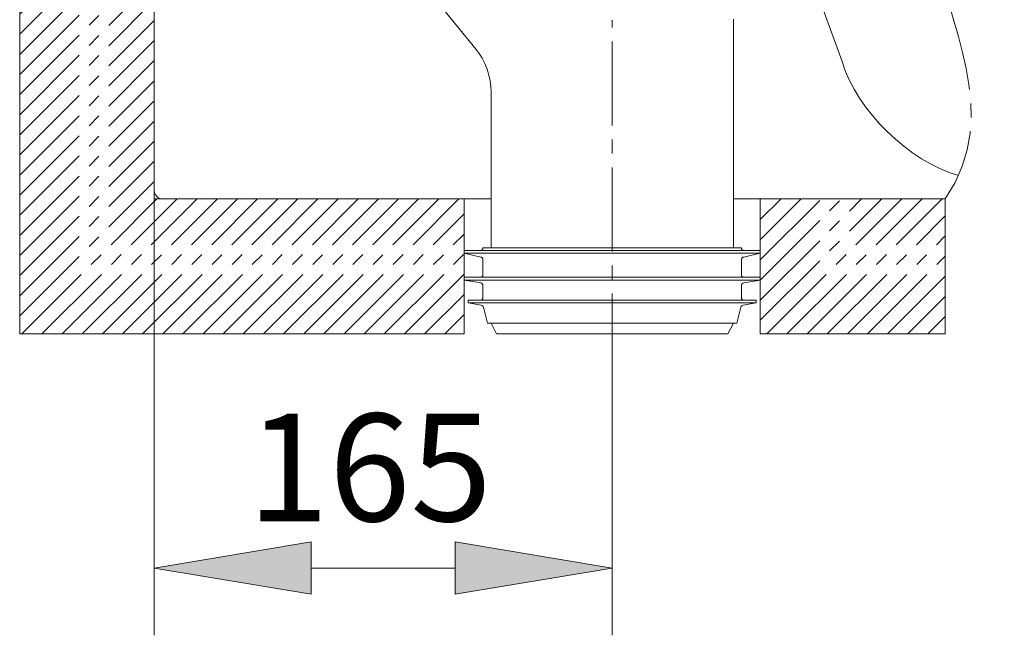
# Model space of a CAD drawing. Units: inches. Extents: x 20 to 196, y 51 to 214.
# Drawn here: x 57 to 79, y 58 to 71 of the extents above; entities that cross this region are included whole.
import ezdxf

# ---------------------------------------------------------------- set-up
doc = ezdxf.new("R2010")
doc.units = ezdxf.units.IN
doc.header["$MEASUREMENT"] = 0
for name, pattern in [('AI-Linetype-1', [2.810119, 1.873413, -0.312235, 0.312235, -0.312235]), ('AI-Linetype-10', [2.810119, 1.873413, -0.312235, 0.312235, -0.312235]), ('AI-Linetype-11', [2.810119, 1.873413, -0.312235, 0.312235, -0.312235]), ('AI-Linetype-12', [2.810119, 1.873413, -0.312235, 0.312235, -0.312235]), ('AI-Linetype-13', [2.810119, 1.873413, -0.312235, 0.312235, -0.312235]), ('AI-Linetype-14', [2.810119, 1.873413, -0.312235, 0.312235, -0.312235]), ('AI-Linetype-15', [2.810119, 1.873413, -0.312235, 0.312235, -0.312235]), ('AI-Linetype-16', [2.810119, 1.873413, -0.312235, 0.312235, -0.312235]), ('AI-Linetype-17', [2.810119, 1.873413, -0.312235, 0.312235, -0.312235]), ('AI-Linetype-18', [2.810119, 1.873413, -0.312235, 0.312235, -0.312235]), ('AI-Linetype-19', [2.810119, 1.873413, -0.312235, 0.312235, -0.312235]), ('AI-Linetype-2', [2.810119, 1.873413, -0.312235, 0.312235, -0.312235]), ('AI-Linetype-20', [2.810119, 1.873413, -0.312235, 0.312235, -0.312235]), ('AI-Linetype-21', [2.810119, 1.873413, -0.312235, 0.312235, -0.312235]), ('AI-Linetype-22', [2.810119, 1.873413, -0.312235, 0.312235, -0.312235]), ('AI-Linetype-23', [2.810119, 1.873413, -0.312235, 0.312235, -0.312235]), ('AI-Linetype-24', [2.810119, 1.873413, -0.312235, 0.312235, -0.312235]), ('AI-Linetype-25', [2.810119, 1.873413, -0.312235, 0.312235, -0.312235]), ('AI-Linetype-26', [2.810119, 1.873413, -0.312235, 0.312235, -0.312235]), ('AI-Linetype-27', [2.810119, 1.873413, -0.312235, 0.312235, -0.312235]), ('AI-Linetype-270', [2.810119, 1.873413, -0.312235, 0.312235, -0.312235]), ('AI-Linetype-273', [2.810119, 1.873413, -0.312235, 0.312235, -0.312235]), ('AI-Linetype-28', [2.810119, 1.873413, -0.312235, 0.312235, -0.312235]), ('AI-Linetype-29', [2.810119, 1.873413, -0.312235, 0.312235, -0.312235]), ('AI-Linetype-3', [2.810119, 1.873413, -0.312235, 0.312235, -0.312235]), ('AI-Linetype-30', [2.810119, 1.873413, -0.312235, 0.312235, -0.312235]), ('AI-Linetype-31', [2.810119, 1.873413, -0.312235, 0.312235, -0.312235]), ('AI-Linetype-32', [2.810119, 1.873413, -0.312235, 0.312235, -0.312235]), ('AI-Linetype-33', [2.810119, 1.873413, -0.312235, 0.312235, -0.312235]), ('AI-Linetype-34', [2.810119, 1.873413, -0.312235, 0.312235, -0.312235]), ('AI-Linetype-35', [2.810119, 1.873413, -0.312235, 0.312235, -0.312235]), ('AI-Linetype-36', [2.810119, 1.873413, -0.312235, 0.312235, -0.312235]), ('AI-Linetype-37', [2.810119, 1.873413, -0.312235, 0.312235, -0.312235]), ('AI-Linetype-38', [2.810119, 1.873413, -0.312235, 0.312235, -0.312235]), ('AI-Linetype-39', [2.810119, 1.873413, -0.312235, 0.312235, -0.312235]), ('AI-Linetype-4', [2.810119, 1.873413, -0.312235, 0.312235, -0.312235]), ('AI-Linetype-40', [2.810119, 1.873413, -0.312235, 0.312235, -0.312235]), ('AI-Linetype-41', [2.810119, 1.873413, -0.312235, 0.312235, -0.312235]), ('AI-Linetype-42', [2.810119, 1.873413, -0.312235, 0.312235, -0.312235]), ('AI-Linetype-43', [2.810119, 1.873413, -0.312235, 0.312235, -0.312235]), ('AI-Linetype-44', [2.810119, 1.873413, -0.312235, 0.312235, -0.312235]), ('AI-Linetype-45', [2.810119, 1.873413, -0.312235, 0.312235, -0.312235]), ('AI-Linetype-46', [2.810119, 1.873413, -0.312235, 0.312235, -0.312235]), ('AI-Linetype-47', [2.810119, 1.873413, -0.312235, 0.312235, -0.312235]), ('AI-Linetype-48', [2.810119, 1.873413, -0.312235, 0.312235, -0.312235]), ('AI-Linetype-49', [2.810119, 1.873413, -0.312235, 0.312235, -0.312235]), ('AI-Linetype-5', [2.810119, 1.873413, -0.312235, 0.312235, -0.312235]), ('AI-Linetype-50', [2.810119, 1.873413, -0.312235, 0.312235, -0.312235]), ('AI-Linetype-51', [2.810119, 1.873413, -0.312235, 0.312235, -0.312235]), ('AI-Linetype-52', [2.810119, 1.873413, -0.312235, 0.312235, -0.312235]), ('AI-Linetype-53', [2.810119, 1.873413, -0.312235, 0.312235, -0.312235]), ('AI-Linetype-54', [2.810119, 1.873413, -0.312235, 0.312235, -0.312235]), ('AI-Linetype-55', [2.810119, 1.873413, -0.312235, 0.312235, -0.312235]), ('AI-Linetype-56', [2.810119, 1.873413, -0.312235, 0.312235, -0.312235]), ('AI-Linetype-57', [2.810119, 1.873413, -0.312235, 0.312235, -0.312235]), ('AI-Linetype-58', [2.810119, 1.873413, -0.312235, 0.312235, -0.312235]), ('AI-Linetype-59', [2.810119, 1.873413, -0.312235, 0.312235, -0.312235]), ('AI-Linetype-6', [2.810119, 1.873413, -0.312235, 0.312235, -0.312235]), ('AI-Linetype-60', [2.810119, 1.873413, -0.312235, 0.312235, -0.312235]), ('AI-Linetype-61', [2.810119, 1.873413, -0.312235, 0.312235, -0.312235]), ('AI-Linetype-62', [2.810119, 1.873413, -0.312235, 0.312235, -0.312235]), ('AI-Linetype-63', [2.810119, 1.873413, -0.312235, 0.312235, -0.312235]), ('AI-Linetype-64', [2.810119, 1.873413, -0.312235, 0.312235, -0.312235]), ('AI-Linetype-65', [2.810119, 1.873413, -0.312235, 0.312235, -0.312235]), ('AI-Linetype-66', [2.810119, 1.873413, -0.312235, 0.312235, -0.312235]), ('AI-Linetype-67', [2.810119, 1.873413, -0.312235, 0.312235, -0.312235]), ('AI-Linetype-68', [2.810119, 1.873413, -0.312235, 0.312235, -0.312235]), ('AI-Linetype-69', [2.810119, 1.873413, -0.312235, 0.312235, -0.312235]), ('AI-Linetype-7', [2.810119, 1.873413, -0.312235, 0.312235, -0.312235]), ('AI-Linetype-70', [2.810119, 1.873413, -0.312235, 0.312235, -0.312235]), ('AI-Linetype-71', [2.810119, 1.873413, -0.312235, 0.312235, -0.312235]), ('AI-Linetype-72', [2.810119, 1.873413, -0.312235, 0.312235, -0.312235]), ('AI-Linetype-73', [2.810119, 1.873413, -0.312235, 0.312235, -0.312235]), ('AI-Linetype-74', [2.810119, 1.873413, -0.312235, 0.312235, -0.312235]), ('AI-Linetype-75', [2.810119, 1.873413, -0.312235, 0.312235, -0.312235]), ('AI-Linetype-76', [2.810119, 1.873413, -0.312235, 0.312235, -0.312235]), ('AI-Linetype-77', [2.810119, 1.873413, -0.312235, 0.312235, -0.312235]), ('AI-Linetype-78', [2.810119, 1.873413, -0.312235, 0.312235, -0.312235]), ('AI-Linetype-79', [2.810119, 1.873413, -0.312235, 0.312235, -0.312235]), ('AI-Linetype-8', [2.810119, 1.873413, -0.312235, 0.312235, -0.312235]), ('AI-Linetype-80', [2.810119, 1.873413, -0.312235, 0.312235, -0.312235]), ('AI-Linetype-81', [2.810119, 1.873413, -0.312235, 0.312235, -0.312235]), ('AI-Linetype-82', [2.810119, 1.873413, -0.312235, 0.312235, -0.312235]), ('AI-Linetype-83', [2.810119, 1.873413, -0.312235, 0.312235, -0.312235]), ('AI-Linetype-84', [2.810119, 1.873413, -0.312235, 0.312235, -0.312235]), ('AI-Linetype-9', [2.810119, 1.873413, -0.312235, 0.312235, -0.312235])]:
    doc.linetypes.add(name, pattern=pattern)
for name, color, linetype in [('1', 7, 'Continuous'), ('COTAS', 7, 'Continuous'), ('EJES', 7, 'Continuous'), ('OCULTO', 7, 'Continuous'), ('SLD-0', 7, 'Continuous')]:
    doc.layers.add(name, color=color, linetype=linetype)

# ---------------------------------------------------------------- blocks, each defined once
blk = doc.blocks.new('block 2')
at = {"lineweight": 0}
blk.add_lwpolyline([(56.911, 84.863), (56.911, 64.238), (56.911, 64.238), (66.813, 64.238), (66.813, 64.238), (66.813, 67.248), (66.813, 67.248), (59.911, 67.248), (59.911, 67.248), (59.911, 67.428), (59.911, 67.428), (59.911, 84.863), (59.911, 84.863), (56.911, 84.863), (56.911, 84.863)], dxfattribs=at)
at = {"color": 7, "linetype": 'AI-Linetype-1', "lineweight": 9}
blk.add_lwpolyline([(56.911, 84.827), (56.947, 84.863)], dxfattribs=at)
at = {"color": 7, "linetype": 'AI-Linetype-2', "lineweight": 9}
blk.add_lwpolyline([(56.911, 84.379), (57.395, 84.863)], dxfattribs=at)
at = {"color": 7, "linetype": 'AI-Linetype-3', "lineweight": 9}
blk.add_lwpolyline([(56.911, 83.93), (57.844, 84.863)], dxfattribs=at)
at = {"color": 7, "linetype": 'AI-Linetype-4', "lineweight": 9}
blk.add_lwpolyline([(56.911, 83.481), (58.293, 84.863)], dxfattribs=at)
at = {"color": 7, "linetype": 'AI-Linetype-5', "lineweight": 9}
blk.add_lwpolyline([(56.911, 83.033), (58.741, 84.863)], dxfattribs=at)
at = {"color": 7, "linetype": 'AI-Linetype-6', "lineweight": 9}
blk.add_lwpolyline([(56.911, 82.584), (59.19, 84.863)], dxfattribs=at)
at = {"color": 7, "linetype": 'AI-Linetype-7', "lineweight": 9}
blk.add_lwpolyline([(56.911, 82.136), (59.639, 84.863)], dxfattribs=at)
at = {"color": 7, "linetype": 'AI-Linetype-8', "lineweight": 9}
blk.add_lwpolyline([(56.911, 81.687), (59.911, 84.687)], dxfattribs=at)
at = {"color": 7, "linetype": 'AI-Linetype-9', "lineweight": 9}
blk.add_lwpolyline([(56.911, 81.238), (59.911, 84.238)], dxfattribs=at)
at = {"color": 7, "linetype": 'AI-Linetype-10', "lineweight": 9}
blk.add_lwpolyline([(56.911, 80.79), (59.911, 83.79)], dxfattribs=at)
at = {"color": 7, "linetype": 'AI-Linetype-11', "lineweight": 9}
blk.add_lwpolyline([(56.911, 80.341), (59.911, 83.341)], dxfattribs=at)
at = {"color": 7, "linetype": 'AI-Linetype-12', "lineweight": 9}
blk.add_lwpolyline([(56.911, 79.892), (59.911, 82.892)], dxfattribs=at)
at = {"color": 7, "linetype": 'AI-Linetype-13', "lineweight": 9}
blk.add_lwpolyline([(56.911, 79.444), (59.911, 82.444)], dxfattribs=at)
at = {"color": 7, "linetype": 'AI-Linetype-14', "lineweight": 9}
blk.add_lwpolyline([(56.911, 78.995), (59.911, 81.995)], dxfattribs=at)
at = {"color": 7, "linetype": 'AI-Linetype-15', "lineweight": 9}
blk.add_lwpolyline([(56.911, 78.547), (59.911, 81.546)], dxfattribs=at)
at = {"color": 7, "linetype": 'AI-Linetype-16', "lineweight": 9}
blk.add_lwpolyline([(56.911, 78.098), (59.911, 81.098)], dxfattribs=at)
at = {"color": 7, "linetype": 'AI-Linetype-17', "lineweight": 9}
blk.add_lwpolyline([(56.911, 77.649), (59.911, 80.649)], dxfattribs=at)
at = {"color": 7, "linetype": 'AI-Linetype-18', "lineweight": 9}
blk.add_lwpolyline([(56.911, 77.201), (59.911, 80.2)], dxfattribs=at)
at = {"color": 7, "linetype": 'AI-Linetype-19', "lineweight": 9}
blk.add_lwpolyline([(56.911, 76.752), (59.911, 79.752)], dxfattribs=at)
at = {"color": 7, "linetype": 'AI-Linetype-20', "lineweight": 9}
blk.add_lwpolyline([(56.911, 76.303), (59.911, 79.303)], dxfattribs=at)
at = {"color": 7, "linetype": 'AI-Linetype-21', "lineweight": 9}
blk.add_lwpolyline([(56.911, 75.855), (59.911, 78.854)], dxfattribs=at)
at = {"color": 7, "linetype": 'AI-Linetype-22', "lineweight": 9}
blk.add_lwpolyline([(56.911, 75.406), (59.911, 78.406)], dxfattribs=at)
at = {"color": 7, "linetype": 'AI-Linetype-23', "lineweight": 9}
blk.add_lwpolyline([(56.911, 74.957), (59.911, 77.957)], dxfattribs=at)
at = {"color": 7, "linetype": 'AI-Linetype-24', "lineweight": 9}
blk.add_lwpolyline([(56.911, 74.509), (59.911, 77.509)], dxfattribs=at)
at = {"color": 7, "linetype": 'AI-Linetype-25', "lineweight": 9}
blk.add_lwpolyline([(56.911, 74.06), (59.911, 77.06)], dxfattribs=at)
at = {"color": 7, "linetype": 'AI-Linetype-26', "lineweight": 9}
blk.add_lwpolyline([(56.911, 73.611), (59.911, 76.611)], dxfattribs=at)
at = {"color": 7, "linetype": 'AI-Linetype-27', "lineweight": 9}
blk.add_lwpolyline([(56.911, 73.163), (59.911, 76.163)], dxfattribs=at)
at = {"color": 7, "linetype": 'AI-Linetype-28', "lineweight": 9}
blk.add_lwpolyline([(56.911, 72.714), (59.911, 75.714)], dxfattribs=at)
at = {"color": 7, "linetype": 'AI-Linetype-29', "lineweight": 9}
blk.add_lwpolyline([(56.911, 72.265), (59.911, 75.266)], dxfattribs=at)
at = {"color": 7, "linetype": 'AI-Linetype-30', "lineweight": 9}
blk.add_lwpolyline([(56.911, 71.817), (59.911, 74.817)], dxfattribs=at)
at = {"color": 7, "linetype": 'AI-Linetype-31', "lineweight": 9}
blk.add_lwpolyline([(56.911, 71.368), (59.911, 74.368)], dxfattribs=at)
at = {"color": 7, "linetype": 'AI-Linetype-32', "lineweight": 9}
blk.add_lwpolyline([(56.911, 70.92), (59.911, 73.92)], dxfattribs=at)
at = {"color": 7, "linetype": 'AI-Linetype-33', "lineweight": 9}
blk.add_lwpolyline([(56.911, 70.471), (59.911, 73.471)], dxfattribs=at)
at = {"color": 7, "linetype": 'AI-Linetype-34', "lineweight": 9}
blk.add_lwpolyline([(56.911, 70.022), (59.911, 73.022)], dxfattribs=at)
at = {"color": 7, "linetype": 'AI-Linetype-35', "lineweight": 9}
blk.add_lwpolyline([(56.911, 69.574), (59.911, 72.574)], dxfattribs=at)
at = {"color": 7, "linetype": 'AI-Linetype-36', "lineweight": 9}
blk.add_lwpolyline([(56.911, 69.125), (59.911, 72.125)], dxfattribs=at)
at = {"color": 7, "linetype": 'AI-Linetype-37', "lineweight": 9}
blk.add_lwpolyline([(56.911, 68.677), (59.911, 71.677)], dxfattribs=at)
at = {"color": 7, "linetype": 'AI-Linetype-38', "lineweight": 9}
blk.add_lwpolyline([(56.911, 68.228), (59.911, 71.228)], dxfattribs=at)
at = {"color": 7, "linetype": 'AI-Linetype-39', "lineweight": 9}
blk.add_lwpolyline([(56.911, 67.779), (59.911, 70.779)], dxfattribs=at)
at = {"color": 7, "linetype": 'AI-Linetype-40', "lineweight": 9}
blk.add_lwpolyline([(56.911, 67.331), (59.911, 70.331)], dxfattribs=at)
at = {"color": 7, "linetype": 'AI-Linetype-41', "lineweight": 9}
blk.add_lwpolyline([(56.911, 66.882), (59.911, 69.882)], dxfattribs=at)
at = {"color": 7, "linetype": 'AI-Linetype-42', "lineweight": 9}
blk.add_lwpolyline([(56.911, 66.433), (59.911, 69.434)], dxfattribs=at)
at = {"color": 7, "linetype": 'AI-Linetype-43', "lineweight": 9}
blk.add_lwpolyline([(56.911, 65.985), (59.911, 68.985)], dxfattribs=at)
at = {"color": 7, "linetype": 'AI-Linetype-44', "lineweight": 9}
blk.add_lwpolyline([(56.911, 65.536), (59.911, 68.536)], dxfattribs=at)
at = {"color": 7, "linetype": 'AI-Linetype-45', "lineweight": 9}
blk.add_lwpolyline([(56.911, 65.088), (59.911, 68.088)], dxfattribs=at)
at = {"color": 7, "linetype": 'AI-Linetype-46', "lineweight": 9}
blk.add_lwpolyline([(56.911, 64.639), (59.911, 67.639)], dxfattribs=at)
at = {"color": 7, "linetype": 'AI-Linetype-47', "lineweight": 9}
blk.add_lwpolyline([(56.959, 64.238), (59.969, 67.248)], dxfattribs=at)
at = {"color": 7, "linetype": 'AI-Linetype-48', "lineweight": 9}
blk.add_lwpolyline([(57.408, 64.238), (60.417, 67.248)], dxfattribs=at)
at = {"color": 7, "linetype": 'AI-Linetype-49', "lineweight": 9}
blk.add_lwpolyline([(57.857, 64.238), (60.866, 67.248)], dxfattribs=at)
at = {"color": 7, "linetype": 'AI-Linetype-50', "lineweight": 9}
blk.add_lwpolyline([(58.305, 64.238), (61.315, 67.248)], dxfattribs=at)
at = {"color": 7, "linetype": 'AI-Linetype-51', "lineweight": 9}
blk.add_lwpolyline([(58.754, 64.238), (61.763, 67.248)], dxfattribs=at)
at = {"color": 7, "linetype": 'AI-Linetype-52', "lineweight": 9}
blk.add_lwpolyline([(59.203, 64.238), (62.212, 67.248)], dxfattribs=at)
at = {"color": 7, "linetype": 'AI-Linetype-53', "lineweight": 9}
blk.add_lwpolyline([(59.651, 64.238), (62.661, 67.248)], dxfattribs=at)
at = {"color": 7, "linetype": 'AI-Linetype-54', "lineweight": 9}
blk.add_lwpolyline([(60.1, 64.238), (63.109, 67.248)], dxfattribs=at)
at = {"color": 7, "linetype": 'AI-Linetype-55', "lineweight": 9}
blk.add_lwpolyline([(60.548, 64.238), (63.558, 67.248)], dxfattribs=at)
at = {"color": 7, "linetype": 'AI-Linetype-56', "lineweight": 9}
blk.add_lwpolyline([(60.997, 64.238), (64.006, 67.248)], dxfattribs=at)
at = {"color": 7, "linetype": 'AI-Linetype-57', "lineweight": 9}
blk.add_lwpolyline([(61.446, 64.238), (64.455, 67.248)], dxfattribs=at)
at = {"color": 7, "linetype": 'AI-Linetype-58', "lineweight": 9}
blk.add_lwpolyline([(61.894, 64.238), (64.904, 67.248)], dxfattribs=at)
at = {"color": 7, "linetype": 'AI-Linetype-59', "lineweight": 9}
blk.add_lwpolyline([(62.343, 64.238), (65.352, 67.248)], dxfattribs=at)
at = {"color": 7, "linetype": 'AI-Linetype-60', "lineweight": 9}
blk.add_lwpolyline([(62.792, 64.238), (65.801, 67.248)], dxfattribs=at)
at = {"color": 7, "linetype": 'AI-Linetype-61', "lineweight": 9}
blk.add_lwpolyline([(63.24, 64.238), (66.25, 67.248)], dxfattribs=at)
at = {"color": 7, "linetype": 'AI-Linetype-62', "lineweight": 9}
blk.add_lwpolyline([(63.689, 64.238), (66.698, 67.248)], dxfattribs=at)
at = {"color": 7, "linetype": 'AI-Linetype-63', "lineweight": 9}
blk.add_lwpolyline([(64.138, 64.238), (66.813, 66.914)], dxfattribs=at)
at = {"color": 7, "linetype": 'AI-Linetype-64', "lineweight": 9}
blk.add_lwpolyline([(64.586, 64.238), (66.813, 66.465)], dxfattribs=at)
at = {"color": 7, "linetype": 'AI-Linetype-65', "lineweight": 9}
blk.add_lwpolyline([(65.035, 64.238), (66.813, 66.017)], dxfattribs=at)
at = {"color": 7, "linetype": 'AI-Linetype-66', "lineweight": 9}
blk.add_lwpolyline([(65.483, 64.238), (66.813, 65.568)], dxfattribs=at)
at = {"color": 7, "linetype": 'AI-Linetype-67', "lineweight": 9}
blk.add_lwpolyline([(65.932, 64.238), (66.813, 65.119)], dxfattribs=at)
at = {"color": 7, "linetype": 'AI-Linetype-68', "lineweight": 9}
blk.add_lwpolyline([(66.381, 64.238), (66.813, 64.671)], dxfattribs=at)
blk = doc.blocks.new('block 3')
at = {"lineweight": 0}
blk.add_lwpolyline([(73.413, 67.248), (73.413, 64.238), (73.413, 64.238), (77.536, 64.238), (77.536, 64.238), (77.536, 67.248), (77.536, 67.248), (73.413, 67.248), (73.413, 67.248)], dxfattribs=at)
at = {"color": 7, "linetype": 'AI-Linetype-69', "lineweight": 9}
blk.add_lwpolyline([(73.413, 67.233), (73.428, 67.248)], dxfattribs=at)
at = {"color": 7, "linetype": 'AI-Linetype-70', "lineweight": 9}
blk.add_lwpolyline([(73.413, 66.785), (73.876, 67.248)], dxfattribs=at)
at = {"color": 7, "linetype": 'AI-Linetype-71', "lineweight": 9}
blk.add_lwpolyline([(73.413, 66.336), (74.325, 67.248)], dxfattribs=at)
at = {"color": 7, "linetype": 'AI-Linetype-72', "lineweight": 9}
blk.add_lwpolyline([(73.413, 65.887), (74.774, 67.248)], dxfattribs=at)
at = {"color": 7, "linetype": 'AI-Linetype-73', "lineweight": 9}
blk.add_lwpolyline([(73.413, 65.439), (75.222, 67.248)], dxfattribs=at)
at = {"color": 7, "linetype": 'AI-Linetype-74', "lineweight": 9}
blk.add_lwpolyline([(73.413, 64.99), (75.671, 67.248)], dxfattribs=at)
at = {"color": 7, "linetype": 'AI-Linetype-75', "lineweight": 9}
blk.add_lwpolyline([(73.413, 64.541), (76.12, 67.248)], dxfattribs=at)
at = {"color": 7, "linetype": 'AI-Linetype-76', "lineweight": 9}
blk.add_lwpolyline([(73.559, 64.238), (76.568, 67.248)], dxfattribs=at)
at = {"color": 7, "linetype": 'AI-Linetype-77', "lineweight": 9}
blk.add_lwpolyline([(74.007, 64.238), (77.017, 67.248)], dxfattribs=at)
at = {"color": 7, "linetype": 'AI-Linetype-78', "lineweight": 9}
blk.add_lwpolyline([(74.456, 64.238), (77.465, 67.248)], dxfattribs=at)
at = {"color": 7, "linetype": 'AI-Linetype-79', "lineweight": 9}
blk.add_lwpolyline([(74.905, 64.238), (77.536, 66.869)], dxfattribs=at)
at = {"color": 7, "linetype": 'AI-Linetype-80', "lineweight": 9}
blk.add_lwpolyline([(75.353, 64.238), (77.536, 66.421)], dxfattribs=at)
at = {"color": 7, "linetype": 'AI-Linetype-81', "lineweight": 9}
blk.add_lwpolyline([(75.802, 64.238), (77.536, 65.972)], dxfattribs=at)
at = {"color": 7, "linetype": 'AI-Linetype-82', "lineweight": 9}
blk.add_lwpolyline([(76.251, 64.238), (77.536, 65.523)], dxfattribs=at)
at = {"color": 7, "linetype": 'AI-Linetype-83', "lineweight": 9}
blk.add_lwpolyline([(76.699, 64.238), (77.536, 65.075)], dxfattribs=at)
at = {"color": 7, "linetype": 'AI-Linetype-84', "lineweight": 9}
blk.add_lwpolyline([(77.148, 64.238), (77.536, 64.626)], dxfattribs=at)
blk = doc.blocks.new('block 8')
at = {"layer": 'SLD-0', "color": 5, "lineweight": 9}
blk.add_lwpolyline([(73.413, 67.248), (77.536, 67.248)], dxfattribs=at)
blk = doc.blocks.new('block 9')
at = {"layer": 'SLD-0', "color": 5, "lineweight": 9}
blk.add_lwpolyline([(77.536, 67.248), (77.536, 64.238)], dxfattribs=at)
blk = doc.blocks.new('block 10')
at = {"layer": 'SLD-0', "color": 5, "lineweight": 9}
blk.add_lwpolyline([(77.536, 64.238), (73.413, 64.238)], dxfattribs=at)
blk = doc.blocks.new('block 11')
at = {"layer": 'SLD-0', "color": 5, "lineweight": 9}
blk.add_lwpolyline([(73.413, 64.238), (73.413, 67.248)], dxfattribs=at)
blk = doc.blocks.new('block 13')
at = {"layer": 'SLD-0', "color": 5, "lineweight": 9}
blk.add_lwpolyline([(59.911, 84.863), (59.911, 67.428)], dxfattribs=at)
blk = doc.blocks.new('block 14')
at = {"layer": 'SLD-0', "color": 5, "lineweight": 9}
blk.add_lwpolyline([(59.911, 67.428), (59.911, 67.248)], dxfattribs=at)
blk = doc.blocks.new('block 15')
at = {"layer": 'SLD-0', "color": 5, "lineweight": 9}
blk.add_lwpolyline([(59.911, 67.248), (66.813, 67.248)], dxfattribs=at)
blk = doc.blocks.new('block 16')
at = {"layer": 'SLD-0', "color": 5, "lineweight": 9}
blk.add_lwpolyline([(66.813, 67.248), (66.813, 64.238)], dxfattribs=at)
blk = doc.blocks.new('block 17')
at = {"layer": 'SLD-0', "color": 5, "lineweight": 9}
blk.add_lwpolyline([(66.813, 64.238), (56.911, 64.238)], dxfattribs=at)
blk = doc.blocks.new('block 18')
at = {"layer": 'SLD-0', "color": 5, "lineweight": 9}
blk.add_lwpolyline([(56.911, 64.238), (56.911, 84.863)], dxfattribs=at)
blk = doc.blocks.new('block 45')
at = {"layer": 'SLD-0', "color": 7, "lineweight": 9}
blk.add_lwpolyline([(73.413, 64.238), (73.413, 67.248)], dxfattribs=at)
blk = doc.blocks.new('block 46')
at = {"layer": 'SLD-0', "color": 7, "lineweight": 9}
blk.add_lwpolyline([(66.813, 64.238), (66.813, 67.248)], dxfattribs=at)
blk = doc.blocks.new('block 47')
at = {"layer": 'SLD-0', "color": 7, "lineweight": 9}
blk.add_lwpolyline([(73.413, 67.248), (77.536, 67.248)], dxfattribs=at)
blk = doc.blocks.new('block 48')
at = {"layer": 'SLD-0', "color": 7, "lineweight": 9}
blk.add_lwpolyline([(66.813, 67.248), (59.911, 67.248)], dxfattribs=at)
blk = doc.blocks.new('block 49')
at = {"layer": 'SLD-0', "color": 7, "lineweight": 9}
blk.add_lwpolyline([(59.911, 67.248), (59.911, 84.863)], dxfattribs=at)
blk = doc.blocks.new('block 53')
at = {"layer": 'SLD-0', "color": 5, "lineweight": 9}
blk.add_lwpolyline([(73.413, 64.238), (73.413, 67.248)], dxfattribs=at)
blk = doc.blocks.new('block 63')
at = {"layer": 'SLD-0', "color": 7, "lineweight": 9}
blk.add_lwpolyline([(77.536, 67.248), (77.536, 64.238)], dxfattribs=at)
blk = doc.blocks.new('block 64')
at = {"layer": 'SLD-0', "color": 7, "lineweight": 9}
blk.add_lwpolyline([(77.536, 64.238), (73.413, 64.238)], dxfattribs=at)
blk = doc.blocks.new('block 66')
at = {"layer": 'SLD-0', "color": 7, "lineweight": 9}
blk.add_lwpolyline([(56.911, 84.863), (56.911, 64.238)], dxfattribs=at)
blk = doc.blocks.new('block 67')
at = {"layer": 'SLD-0', "color": 7, "lineweight": 9}
blk.add_lwpolyline([(56.911, 64.238), (66.813, 64.238)], dxfattribs=at)
blk = doc.blocks.new('block 70')
at = {"layer": '1', "color": 7, "lineweight": 9}
blk.add_lwpolyline([(77.536, 67.248), (72.813, 67.248)], dxfattribs=at)
blk = doc.blocks.new('block 71')
at = {"layer": '1', "color": 7, "lineweight": 9}
blk.add_lwpolyline([(59.911, 67.428), (59.911, 84.863)], dxfattribs=at)
blk = doc.blocks.new('block 72')
at = {"layer": '1', "color": 7, "lineweight": 9}
blk.add_lwpolyline([(73.689, 74.559), (75.235, 70.311)], dxfattribs=at)
blk = doc.blocks.new('block 75')
at = {"layer": '1', "color": 7, "lineweight": 9}
blk.add_lwpolyline([(67.413, 67.248), (60.091, 67.248)], dxfattribs=at)
blk = doc.blocks.new('block 76')
at = {"layer": '1', "color": 7, "lineweight": 9}
blk.add_lwpolyline([(66.813, 67.248), (66.813, 64.238)], dxfattribs=at)
blk = doc.blocks.new('block 92')
at = {"layer": '1', "color": 7, "lineweight": 9}
blk.add_open_spline([(59.911, 67.428), (59.911, 67.329), (59.992, 67.248), (60.091, 67.248), (60.091, 67.248), (60.091, 67.248), (60.091, 67.248)], degree=3, knots=[0, 0, 0, 0, 1, 1, 1, 2, 2, 2, 2], dxfattribs=at)
blk = doc.blocks.new('block 93')
at = {"layer": '1', "color": 7, "lineweight": 9}
blk.add_open_spline([(75.235, 70.311), (75.563, 69.221), (76.73, 68.078), (77.828, 67.772)], degree=3, dxfattribs=at)
blk = doc.blocks.new('block 110')
at = {"layer": 'OCULTO', "color": 7, "lineweight": 9}
blk.add_lwpolyline([(67.079, 70.582), (65.347, 72.721)], dxfattribs=at)
blk = doc.blocks.new('block 123')
at = {"layer": 'OCULTO', "color": 7, "lineweight": 9}
blk.add_lwpolyline([(66.903, 64.928), (67.195, 64.877)], dxfattribs=at)
blk = doc.blocks.new('block 124')
at = {"layer": 'OCULTO', "color": 7, "lineweight": 9}
blk.add_lwpolyline([(66.813, 65.439), (67.183, 65.373)], dxfattribs=at)
blk = doc.blocks.new('block 125')
at = {"layer": 'OCULTO', "color": 7, "lineweight": 9}
blk.add_lwpolyline([(66.813, 66.038), (67.183, 65.952)], dxfattribs=at)
blk = doc.blocks.new('block 126')
at = {"layer": 'OCULTO', "color": 7, "lineweight": 9}
blk.add_lwpolyline([(66.903, 64.988), (66.903, 64.928)], dxfattribs=at)
blk = doc.blocks.new('block 127')
at = {"layer": 'OCULTO', "color": 7, "lineweight": 9}
blk.add_lwpolyline([(66.813, 65.499), (66.813, 65.439)], dxfattribs=at)
blk = doc.blocks.new('block 128')
at = {"layer": 'OCULTO', "color": 7, "lineweight": 9}
blk.add_lwpolyline([(66.813, 66.098), (66.813, 66.038)], dxfattribs=at)
blk = doc.blocks.new('block 129')
at = {"layer": 'OCULTO', "color": 7, "lineweight": 9}
blk.add_lwpolyline([(73.413, 66.098), (66.813, 66.098)], dxfattribs=at)
blk = doc.blocks.new('block 130')
at = {"layer": 'OCULTO', "color": 7, "lineweight": 9}
blk.add_lwpolyline([(73.413, 65.499), (66.813, 65.499)], dxfattribs=at)
blk = doc.blocks.new('block 131')
at = {"layer": 'OCULTO', "color": 7, "lineweight": 9}
blk.add_lwpolyline([(73.323, 64.988), (66.903, 64.988)], dxfattribs=at)
blk = doc.blocks.new('block 132')
at = {"layer": 'OCULTO', "color": 7, "lineweight": 9}
blk.add_lwpolyline([(73.413, 66.038), (73.043, 65.952)], dxfattribs=at)
blk = doc.blocks.new('block 133')
at = {"layer": 'OCULTO', "color": 7, "lineweight": 9}
blk.add_lwpolyline([(73.413, 65.439), (73.043, 65.373)], dxfattribs=at)
blk = doc.blocks.new('block 134')
at = {"layer": 'OCULTO', "color": 7, "lineweight": 9}
blk.add_lwpolyline([(73.323, 64.928), (73.031, 64.877)], dxfattribs=at)
blk = doc.blocks.new('block 135')
at = {"layer": 'OCULTO', "color": 7, "lineweight": 9}
blk.add_lwpolyline([(72.691, 64.238), (67.535, 64.238)], dxfattribs=at)
blk = doc.blocks.new('block 136')
at = {"layer": 'OCULTO', "color": 7, "lineweight": 9}
blk.add_lwpolyline([(67.535, 64.238), (67.413, 64.478)], dxfattribs=at)
blk = doc.blocks.new('block 137')
at = {"layer": 'OCULTO', "color": 7, "lineweight": 9}
blk.add_lwpolyline([(67.243, 64.833), (67.338, 64.478)], dxfattribs=at)
blk = doc.blocks.new('block 138')
at = {"layer": 'OCULTO', "color": 7, "lineweight": 9}
blk.add_lwpolyline([(67.233, 65.314), (67.233, 65.049)], dxfattribs=at)
blk = doc.blocks.new('block 139')
at = {"layer": 'OCULTO', "color": 7, "lineweight": 9}
blk.add_lwpolyline([(67.233, 65.893), (67.233, 65.558)], dxfattribs=at)
blk = doc.blocks.new('block 140')
at = {"layer": 'OCULTO', "color": 7, "lineweight": 9}
blk.add_lwpolyline([(72.691, 64.238), (72.813, 64.478)], dxfattribs=at)
blk = doc.blocks.new('block 141')
at = {"layer": 'OCULTO', "color": 7, "lineweight": 9}
blk.add_lwpolyline([(72.993, 66.159), (67.233, 66.159)], dxfattribs=at)
blk = doc.blocks.new('block 142')
at = {"layer": 'OCULTO', "color": 7, "lineweight": 9}
blk.add_lwpolyline([(72.888, 64.478), (67.338, 64.478)], dxfattribs=at)
blk = doc.blocks.new('block 143')
at = {"layer": 'OCULTO', "color": 7, "lineweight": 9}
blk.add_lwpolyline([(72.993, 65.893), (72.993, 65.558)], dxfattribs=at)
blk = doc.blocks.new('block 144')
at = {"layer": 'OCULTO', "color": 7, "lineweight": 9}
blk.add_lwpolyline([(72.993, 65.314), (72.993, 65.049)], dxfattribs=at)
blk = doc.blocks.new('block 145')
at = {"layer": 'OCULTO', "color": 7, "lineweight": 9}
blk.add_lwpolyline([(72.983, 64.833), (72.888, 64.478)], dxfattribs=at)
blk = doc.blocks.new('block 146')
at = {"layer": 'OCULTO', "color": 7, "lineweight": 9}
blk.add_lwpolyline([(73.413, 66.098), (73.413, 66.038)], dxfattribs=at)
blk = doc.blocks.new('block 147')
at = {"layer": 'OCULTO', "color": 7, "lineweight": 9}
blk.add_lwpolyline([(73.413, 65.499), (73.413, 65.439)], dxfattribs=at)
blk = doc.blocks.new('block 148')
at = {"layer": 'OCULTO', "color": 7, "lineweight": 9}
blk.add_lwpolyline([(73.323, 64.988), (73.323, 64.928)], dxfattribs=at)
blk = doc.blocks.new('block 149')
at = {"layer": 'OCULTO', "color": 7, "lineweight": 9}
blk.add_lwpolyline([(72.813, 66.159), (72.813, 71.259)], dxfattribs=at)
blk = doc.blocks.new('block 150')
at = {"layer": 'OCULTO', "color": 7, "lineweight": 9}
blk.add_lwpolyline([(67.413, 66.159), (67.413, 69.639)], dxfattribs=at)
blk = doc.blocks.new('block 152')
at = {"layer": 'OCULTO', "color": 7, "lineweight": 9}
blk.add_lwpolyline([(66.813, 66.038), (73.413, 66.038)], dxfattribs=at)
blk = doc.blocks.new('block 153')
at = {"layer": 'OCULTO', "color": 7, "lineweight": 9}
blk.add_lwpolyline([(73.413, 65.439), (66.813, 65.439)], dxfattribs=at)
blk = doc.blocks.new('block 154')
at = {"layer": 'OCULTO', "color": 7, "lineweight": 9}
blk.add_lwpolyline([(73.323, 64.928), (66.903, 64.928)], dxfattribs=at)
blk = doc.blocks.new('block 275')
at = {"layer": 'OCULTO', "color": 7, "lineweight": 9}
blk.add_open_spline([(67.413, 69.639), (67.43, 69.933), (67.277, 70.365), (67.079, 70.582)], degree=3, dxfattribs=at)
blk = doc.blocks.new('block 284')
at = {"layer": 'OCULTO', "color": 7, "lineweight": 9}
blk.add_open_spline([(67.243, 64.833), (67.238, 64.855), (67.217, 64.874), (67.195, 64.877)], degree=3, dxfattribs=at)
blk = doc.blocks.new('block 285')
at = {"layer": 'OCULTO', "color": 7, "lineweight": 9}
blk.add_open_spline([(67.173, 64.988), (67.206, 64.988), (67.233, 65.015), (67.233, 65.049), (67.233, 65.049), (67.233, 65.049), (67.233, 65.049)], degree=3, knots=[0, 0, 0, 0, 1, 1, 1, 2, 2, 2, 2], dxfattribs=at)
blk = doc.blocks.new('block 286')
at = {"layer": 'OCULTO', "color": 7, "lineweight": 9}
blk.add_open_spline([(67.233, 65.314), (67.233, 65.342), (67.211, 65.369), (67.183, 65.373)], degree=3, dxfattribs=at)
blk = doc.blocks.new('block 287')
at = {"layer": 'OCULTO', "color": 7, "lineweight": 9}
blk.add_open_spline([(67.173, 65.499), (67.206, 65.499), (67.233, 65.525), (67.233, 65.558), (67.233, 65.558), (67.233, 65.558), (67.233, 65.558)], degree=3, knots=[0, 0, 0, 0, 1, 1, 1, 2, 2, 2, 2], dxfattribs=at)
blk = doc.blocks.new('block 288')
at = {"layer": 'OCULTO', "color": 7, "lineweight": 9}
blk.add_open_spline([(67.173, 66.098), (67.206, 66.098), (67.233, 66.125), (67.233, 66.159), (67.233, 66.159), (67.233, 66.159), (67.233, 66.159)], degree=3, knots=[0, 0, 0, 0, 1, 1, 1, 2, 2, 2, 2], dxfattribs=at)
blk = doc.blocks.new('block 289')
at = {"layer": 'OCULTO', "color": 7, "lineweight": 9}
blk.add_open_spline([(67.233, 65.893), (67.233, 65.921), (67.211, 65.948), (67.183, 65.952)], degree=3, dxfattribs=at)
blk = doc.blocks.new('block 290')
at = {"layer": 'OCULTO', "color": 7, "lineweight": 9}
blk.add_open_spline([(73.043, 65.952), (73.015, 65.948), (72.992, 65.921), (72.993, 65.893)], degree=3, dxfattribs=at)
blk = doc.blocks.new('block 291')
at = {"layer": 'OCULTO', "color": 7, "lineweight": 9}
blk.add_open_spline([(72.993, 66.159), (72.993, 66.125), (73.02, 66.098), (73.053, 66.098), (73.053, 66.098), (73.053, 66.098), (73.053, 66.098)], degree=3, knots=[0, 0, 0, 0, 1, 1, 1, 2, 2, 2, 2], dxfattribs=at)
blk = doc.blocks.new('block 292')
at = {"layer": 'OCULTO', "color": 7, "lineweight": 9}
blk.add_open_spline([(72.993, 65.558), (72.993, 65.525), (73.02, 65.499), (73.053, 65.499), (73.053, 65.499), (73.053, 65.499), (73.053, 65.499)], degree=3, knots=[0, 0, 0, 0, 1, 1, 1, 2, 2, 2, 2], dxfattribs=at)
blk = doc.blocks.new('block 293')
at = {"layer": 'OCULTO', "color": 7, "lineweight": 9}
blk.add_open_spline([(73.043, 65.373), (73.015, 65.369), (72.992, 65.342), (72.993, 65.314)], degree=3, dxfattribs=at)
blk = doc.blocks.new('block 294')
at = {"layer": 'OCULTO', "color": 7, "lineweight": 9}
blk.add_open_spline([(72.993, 65.049), (72.993, 65.015), (73.02, 64.988), (73.053, 64.988), (73.053, 64.988), (73.053, 64.988), (73.053, 64.988)], degree=3, knots=[0, 0, 0, 0, 1, 1, 1, 2, 2, 2, 2], dxfattribs=at)
blk = doc.blocks.new('block 295')
at = {"layer": 'OCULTO', "color": 7, "lineweight": 9}
blk.add_open_spline([(73.031, 64.877), (73.009, 64.874), (72.988, 64.855), (72.983, 64.833)], degree=3, dxfattribs=at)
blk = doc.blocks.new('block 373')
at = {"layer": 'EJES', "color": 7, "linetype": 'AI-Linetype-270', "lineweight": 9}
blk.add_lwpolyline([(70.113, 63.265), (70.113, 71.23)], dxfattribs=at)
blk = doc.blocks.new('block 376')
at = {"layer": 'EJES', "color": 7, "linetype": 'AI-Linetype-273', "lineweight": 9}
blk.add_open_spline([(75.352, 84.863), (75.771, 84.482), (76.049, 84.06), (76.178, 83.657), (76.178, 83.657), (76.178, 83.657), (76.178, 83.657), (76.441, 82.836), (76.088, 82.089), (76.22, 81.302), (76.22, 81.302), (76.22, 81.302), (76.22, 81.302), (76.391, 80.284), (77.372, 79.198), (77.665, 78.081), (77.665, 78.081), (77.665, 78.081), (77.665, 78.081), (78.085, 76.475), (77.082, 74.804), (77.314, 72.928), (77.314, 72.928), (77.314, 72.928), (77.314, 72.928), (77.532, 71.156), (78.85, 69.201), (77.536, 67.248)], degree=3, knots=[0, 0, 0, 0, 1, 1, 1, 2, 2, 2, 3, 3, 3, 4, 4, 4, 5, 5, 5, 6, 6, 6, 7, 7, 7, 8, 8, 8, 9, 9, 9, 9], dxfattribs=at)
blk = doc.blocks.new('block 428')
at = {"layer": 'COTAS', "color": 7, "lineweight": 9}
blk.add_lwpolyline([(59.911, 67.428), (59.911, 57.516)], dxfattribs=at)
blk = doc.blocks.new('block 429')
at = {"layer": 'COTAS', "color": 7, "lineweight": 9}
blk.add_lwpolyline([(70.113, 63.265), (70.113, 57.516)], dxfattribs=at)
blk = doc.blocks.new('block 430')
at = {"layer": 'COTAS', "color": 7, "lineweight": 9}
blk.add_lwpolyline([(63.408, 59.015), (66.616, 59.015)], dxfattribs=at)
blk = doc.blocks.new('block 431')
at = {"layer": 'COTAS'}
h = blk.add_hatch(color=7, dxfattribs=at)
h.dxf.hatch_style = 2
h.paths.add_polyline_path([(63.408, 59.597), (63.408, 58.432), (59.911, 59.015)])
at = {"layer": 'COTAS', "lineweight": 0}
blk.add_lwpolyline([(63.408, 59.597), (63.408, 58.432), (59.911, 59.015), (63.408, 59.597)], dxfattribs=at)
blk = doc.blocks.new('block 432')
at = {"layer": 'COTAS'}
h = blk.add_hatch(color=7, dxfattribs=at)
h.dxf.hatch_style = 2
h.paths.add_polyline_path([(66.616, 59.597), (66.616, 58.432), (70.113, 59.015)])
at = {"layer": 'COTAS', "lineweight": 0}
blk.add_lwpolyline([(66.616, 59.597), (66.616, 58.432), (70.113, 59.015), (66.616, 59.597)], dxfattribs=at)
blk = doc.blocks.new('block 433')
at = {"layer": 'COTAS', "color": 7, "insert": (61.985, 60.061), "char_height": 2.39889, "attachment_point": 7}
blk.add_mtext('\\fArial|b1|i0|c0|p34;\\W1;165', dxfattribs=at)
blk = doc.blocks.new('block 434')
at = {"layer": 'COTAS', "color": 7, "lineweight": 9}
blk.add_lwpolyline([(59.911, 67.428), (59.911, 67.428)], dxfattribs=at)
blk = doc.blocks.new('block 435')
at = {"layer": 'COTAS', "color": 7, "lineweight": 9}
blk.add_lwpolyline([(70.113, 63.265), (70.113, 63.265)], dxfattribs=at)
blk = doc.blocks.new('block 436')
at = {"layer": 'COTAS', "color": 7, "lineweight": 9}
blk.add_lwpolyline([(70.113, 59.015), (70.113, 59.015)], dxfattribs=at)
blk = doc.blocks.new('block 427')
at = {"layer": 'COTAS'}
for name in ['block 428', 'block 434', 'block 429', 'block 435', 'block 433', 'block 431', 'block 432', 'block 430', 'block 436']:
    blk.add_blockref(name, (0, 0), dxfattribs=at)

msp = doc.modelspace()

# ---------------------------------------------------------------- block references
for name in ['block 2', 'block 3']:
    msp.add_blockref(name, (0, 0))
at = {"layer": '1'}
for name in ['block 71', 'block 72', 'block 93', 'block 92', 'block 75', 'block 76', 'block 70']:
    msp.add_blockref(name, (0, 0), dxfattribs=at)
at = {"layer": 'COTAS'}
msp.add_blockref('block 427', (0, 0), dxfattribs=at)
at = {"layer": 'EJES'}
for name in ['block 376', 'block 373']:
    msp.add_blockref(name, (0, 0), dxfattribs=at)
at = {"layer": 'OCULTO'}
for name in ['block 110', 'block 149', 'block 275', 'block 150', 'block 128', 'block 129', 'block 125', 'block 152', 'block 288', 'block 141', 'block 291', 'block 132', 'block 146', 'block 289', 'block 139', 'block 290', 'block 143', 'block 127', 'block 130', 'block 124', 'block 153', 'block 287', 'block 292', 'block 133', 'block 147', 'block 286', 'block 138', 'block 293', 'block 144', 'block 126', 'block 131', 'block 285', 'block 294', 'block 148', 'block 123', 'block 154', 'block 284', 'block 137', 'block 145', 'block 295', 'block 134', 'block 142', 'block 136', 'block 140', 'block 135']:
    msp.add_blockref(name, (0, 0), dxfattribs=at)
at = {"layer": 'SLD-0'}
for name in ['block 18', 'block 66', 'block 13', 'block 49', 'block 14', 'block 15', 'block 48', 'block 16', 'block 46', 'block 8', 'block 11', 'block 45', 'block 47', 'block 53', 'block 9', 'block 63', 'block 17', 'block 67', 'block 10', 'block 64']:
    msp.add_blockref(name, (0, 0), dxfattribs=at)

doc.saveas('drawing.dxf')
